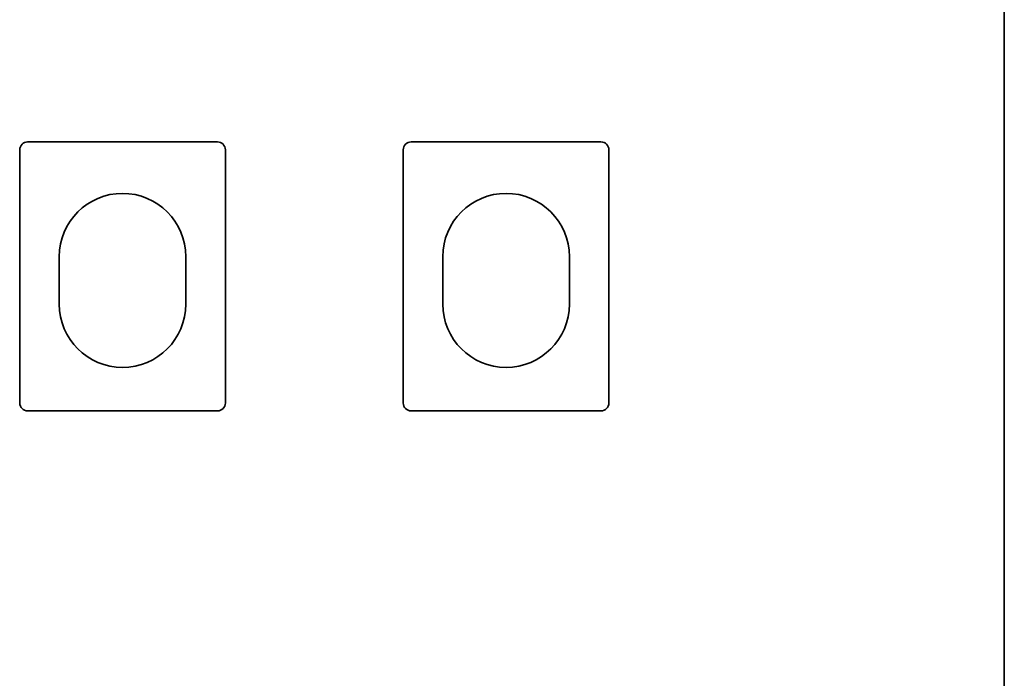
# Model space of a CAD drawing. Units: millimetres. Extents: x 0 to 4667, y -477 to 3300.
# Drawn here: x 1370 to 1494, y 1772 to 1855 of the extents above; entities that cross this region are included whole.
import ezdxf

# ---------------------------------------------------------------- set-up
doc = ezdxf.new("R2010")
doc.units = ezdxf.units.MM
doc.header["$LTSCALE"] = 11.111111
doc.layers.add('Visible Edges(ISO)', color=7, linetype='Continuous', lineweight=35)

msp = doc.modelspace()

# ---------------------------------------------------------------- linework, layer by layer
at = {"layer": 'Visible Edges(ISO)'}
for p, q in [((1494.38, 1636.02), (1494.38, 1932)), ((1370.88, 1839.31), (1370.88, 1839.31)), ((1370.88, 1839.31), (1394.88, 1839.31)), ((1370.88, 1839.31), (1394.88, 1839.31)), ((1394.88, 1839.31), (1394.88, 1839.31)), ((1419.38, 1839.31), (1419.38, 1839.31)), ((1419.38, 1839.31), (1443.38, 1839.31)), ((1419.38, 1839.31), (1443.38, 1839.31)), ((1443.38, 1839.31), (1443.38, 1839.31)), ((1369.88, 1838.31), (1369.88, 1838.31)), ((1369.88, 1806.31), (1369.88, 1838.31)), ((1395.88, 1838.31), (1395.88, 1838.31)), ((1395.88, 1838.31), (1395.88, 1806.31)), ((1418.38, 1838.31), (1418.38, 1838.31)), ((1418.38, 1806.31), (1418.38, 1838.31)), ((1444.38, 1838.31), (1444.38, 1838.31)), ((1444.38, 1838.31), (1444.38, 1806.31)), ((1374.88, 1824.81), (1374.88, 1824.81)), ((1374.88, 1824.81), (1374.88, 1818.81)), ((1390.88, 1824.81), (1390.88, 1824.81)), ((1390.88, 1818.81), (1390.88, 1824.81)), ((1423.38, 1824.81), (1423.38, 1824.81)), ((1423.38, 1824.81), (1423.38, 1818.81)), ((1439.38, 1824.81), (1439.38, 1824.81)), ((1439.38, 1818.81), (1439.38, 1824.81)), ((1394.88, 1805.31), (1370.88, 1805.31)), ((1443.38, 1805.31), (1419.38, 1805.31))]:
    msp.add_line(p, q, dxfattribs=at)
for centre, radius, start, end in [((1370.88, 1838.31), 1, 90, 180), ((1370.88, 1838.31), 1, 90, 180), ((1394.88, 1838.31), 1, 0, 90), ((1394.88, 1838.31), 1, 0, 90), ((1419.38, 1838.31), 1, 90, 180), ((1419.38, 1838.31), 1, 90, 180), ((1443.38, 1838.31), 1, 0, 90), ((1443.38, 1838.31), 1, 0, 90), ((1382.88, 1824.81), 8, 0, 180), ((1382.88, 1824.81), 8, 0, 180), ((1431.38, 1824.81), 8, 0, 180), ((1431.38, 1824.81), 8, 0, 180), ((1382.88, 1818.81), 8, 180, 0), ((1431.38, 1818.81), 8, 180, 0), ((1370.88, 1806.31), 1, 180, 270), ((1394.88, 1806.31), 1, 270, 0), ((1419.38, 1806.31), 1, 180, 270), ((1443.38, 1806.31), 1, 270, 0)]:
    msp.add_arc(centre, radius, start, end, dxfattribs=at)

doc.saveas('drawing.dxf')
